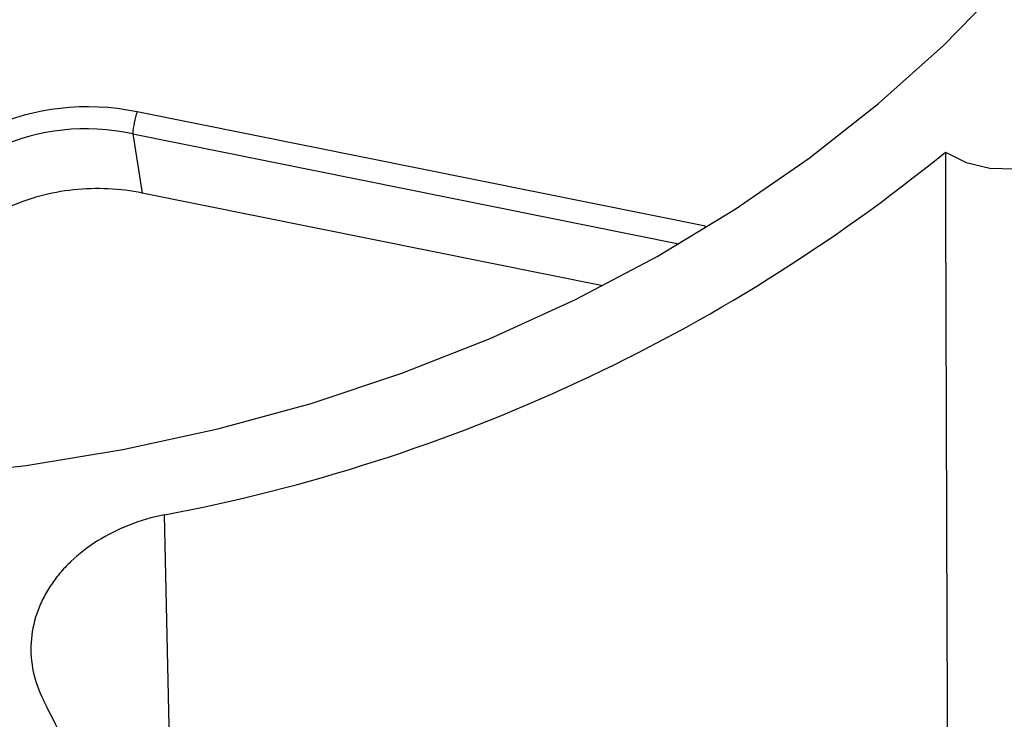
# Paper-space layout 'Sheet1' of a CAD drawing. Units: inches. Extents: x 0 to 34, y 0 to 22.
# Drawn here: x 27.8 to 28.1, y 17.8 to 18 of the extents above; entities that cross this region are included whole.
import ezdxf

# ---------------------------------------------------------------- set-up
doc = ezdxf.new("R2010")
doc.units = ezdxf.units.IN
doc.header["$MEASUREMENT"] = 0

psp = doc.layouts.new('Sheet1')

# ---------------------------------------------------------------- linework, layer by layer
at = {"color": 7, "linetype": 'Continuous', "lineweight": 25}
for p, q in [((27.9924272365339, 17.98219575005563), (27.83905000216791, 18.01307653770047)), ((27.83788466416391, 18.00712088039597), (27.84044049024298, 17.99116187552566)), ((27.96471589223961, 17.96614041576079), (27.84044049024298, 17.99116187552566))]:
    psp.add_line(p, q, dxfattribs=at)
at = {"color": 8, "linetype": 'Continuous', "lineweight": 25}
for p, q in [((27.83788466416391, 18.00712088039597), (27.98525344691453, 17.97744982716299)), ((27.99225666669552, 17.98165418878594), (27.9924272365339, 17.98219575005563))]:
    psp.add_line(p, q, dxfattribs=at)
at = {"color": 7, "linetype": 'Continuous', "lineweight": 25, "flags": 128}
for points in [[(27.5500941038122, 17.94774384393777), (27.57420071445088, 17.93892577860179), (27.59899222425404, 17.93134014555377), (27.62436464901388, 17.9250187615749), (27.65021156796345, 17.91998814074644), (27.67642457014221, 17.9162693832404), (27.70289370910936, 17.91387808681812), (27.72950796409742, 17.91282428140783), (27.75615570567184, 17.91311238703565), (27.78272516394371, 17.91474119528644), (27.80910489737152, 17.91770387437236), (27.83518426018565, 17.92198799778771), (27.86085386647524, 17.92757559643005), (27.88600604899069, 17.93444323396885), (27.91053531073754, 17.94256210514559), (27.9343387674675, 17.95189815659305), (27.95731657921074, 17.96241222966697), (27.97937236903948, 17.97406022469096), (28.00041362730624, 17.98679328592592), (28.02035209966148, 18.000558006488), (28.03910415722306, 18.01529665235557), (28.05659114734475, 18.03094740452582), (28.07273972351281, 18.04744461830513)], [(28.05712877472588, 18.00218370591402), (28.06275840974035, 17.99940095244311), (28.06912656468742, 17.99785368393087), (28.0757946132094, 17.99764847327912), (28.08230327285154, 17.99879945500585), (28.08820423956094, 18.00122735168664), (28.09309106601397, 18.00476493443229), (28.09662715693214, 18.00916854129557), (28.09856895312244, 18.01413486024098), (28.09878270736963, 18.01932182069891), (28.09725369668915, 18.02437215473349), (28.09408723641823, 18.0289380049761), (28.08950142629642, 18.032704884377)]]:
    psp.add_lwpolyline(points, dxfattribs=at)
at = {"color": 8, "linetype": 'Continuous', "lineweight": 25, "flags": 128}
psp.add_lwpolyline([(27.84895587084508, 17.78961153239299), (27.84771016625146, 17.84739950781545), (27.84648122060577, 17.90440413537018)], dxfattribs=at)
at = {"color": 7, "linetype": 'Continuous', "lineweight": 25}
for centre, radius, start, end in [((27.86351089943711, 18.00519845739851), 0.02569824204996833, 162.1478943588559, 175.7098342798941), ((27.75903415662472, 18.36858211790221), 0.4723432951428581, 280.6689771273273, 309.1311320267869)]:
    psp.add_arc(centre, radius, start, end, dxfattribs=at)
for centre, major_axis, ratio, start_param, end_param in [((27.82713025203736, 17.97239552190125), (0.05317891520389395, -0.002821181063445977), 0.7880086114275231, 1.386712252857718, 2.927350318659679), ((27.82713561577739, 17.96942586930823), (0.04841633442262961, -0.004324817692900496), 0.8012909523832235, 1.418952885651442, 2.959590951453403)]:
    psp.add_ellipse(centre, major_axis=major_axis, ratio=ratio, start_param=start_param, end_param=end_param, dxfattribs=at)
for points, knots in [([(28.05712877472588, 18.00218370591402), (28.05714444033282, 17.99687102522247), (28.0571602853535, 17.99155851209455), (28.05717630523326, 17.98624616229404), (28.05730452539385, 17.94372709505313), (28.05744389505719, 17.90121844084321), (28.05759246093949, 17.8587183821061), (28.0576111141182, 17.85338229027779), (28.0576299130248, 17.84804633463265), (28.05764885440821, 17.84271051214413)], [0.002540381289066619, 0.002540381289066619, 0.002540381289066619, 0.002540381289066619, 0.005078341873490114, 0.005078341873490114, 0.005078341873490114, 0.02539171051799217, 0.02539171051799217, 0.02539171051799217, 0.02794215399616966, 0.02794215399616966, 0.02794215399616966, 0.02794215399616966]), ([(27.84044049024298, 17.99116187552566), (27.8345251543183, 17.9923528621365), (27.8281198463099, 17.99268454340378), (27.81567881945221, 17.99135758183657), (27.80967648762546, 17.98970250006631), (27.8044845818606, 17.98732681359039)], [0, 0, 0, 0, 0.5, 0.5, 1, 1, 1, 1]), ([(27.84648119588714, 17.90440413039229), (27.84316137879821, 17.9037355802896), (27.83999191410463, 17.90280618279401), (27.83394188601117, 17.9004461709842), (27.83103244350777, 17.89899345511523), (27.82574398051531, 17.89568722353934), (27.82334463554014, 17.89383336259035), (27.82011854228682, 17.89074686740597), (27.819105710034, 17.88966464117227), (27.81725424655967, 17.88744819328842), (27.81556329816913, 17.88516769913964), (27.81418844990732, 17.8827610795694), (27.81297453533307, 17.88029024670938), (27.81244628817369, 17.87901562964166), (27.81114063699193, 17.87517514466874), (27.81062711041484, 17.87257669244135), (27.81030687697992, 17.86730427748697), (27.81051185056359, 17.86462347897236), (27.81162305899095, 17.85943889005497), (27.81252397990637, 17.85690239139026), (27.81378526476236, 17.85442411983173)], [0, 0, 0, 0, 0.1250000000000009, 0.1250000000000009, 0.2500000000000018, 0.2500000000000018, 0.3750000000000027, 0.3750000000000027, 0.4375000000000027, 0.4375000000000027, 0.5000000000000027, 0.5625000000000027, 0.5625000000000027, 0.6250000000000027, 0.6250000000000027, 0.7500000000000018, 0.7500000000000018, 0.8750000000000009, 0.8750000000000009, 1, 1, 1, 1])]:
    psp.add_open_spline(points, degree=3, knots=knots, dxfattribs=at)
psp.add_open_spline([(27.84049119209465, 17.80139917253017), (27.8316702194847, 17.81909874455961), (27.82276809915704, 17.83677394121916), (27.81378526476368, 17.85442411983214)], degree=3, dxfattribs=at)

doc.saveas('drawing.dxf')
